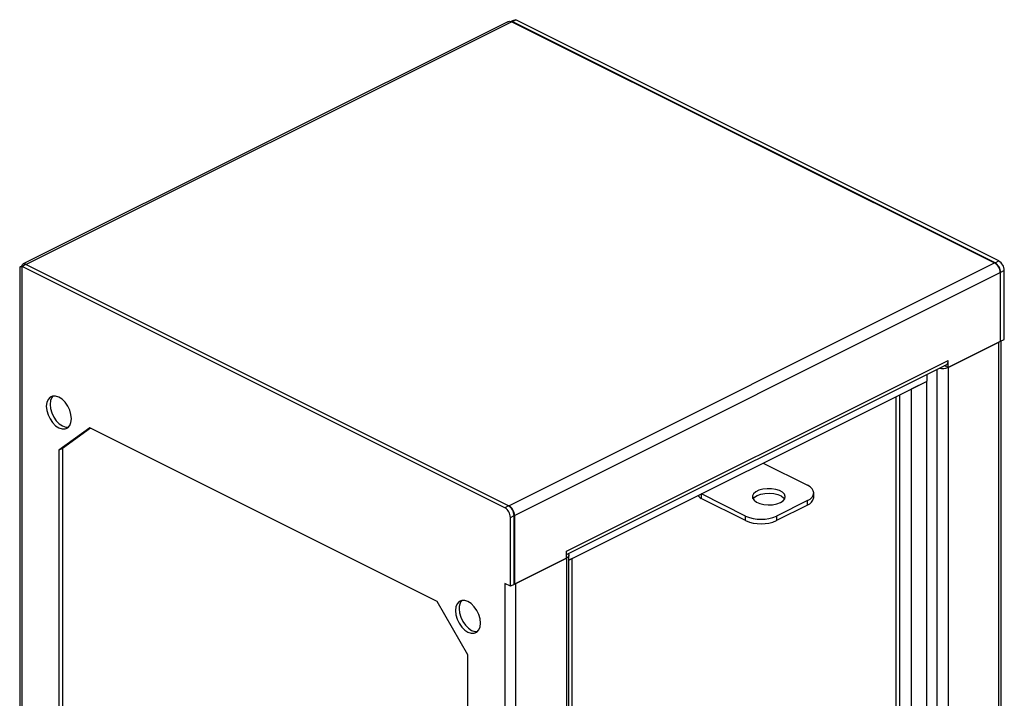
# Model space of a CAD drawing. Units: inches. Extents: x 0 to 11, y 0 to 8.5.
# Drawn here: x 8 to 9.4, y 6.4 to 7.4 of the extents above; entities that cross this region are included whole.
import ezdxf

# ---------------------------------------------------------------- set-up
doc = ezdxf.new("R2010")
doc.units = ezdxf.units.IN
doc.header["$MEASUREMENT"] = 0

msp = doc.modelspace()

# ---------------------------------------------------------------- linework, layer by layer
at = {"color": 7, "linetype": 'Continuous', "lineweight": 25}
for p, q in [((8.6815, 7.3891), (7.9879, 7.0423)), ((8.6874, 7.3893), (7.992, 7.0415)), ((8.6874, 7.3893), (9.3786, 7.0437)), ((8.688, 7.3895), (8.6933, 7.3922)), ((9.3792, 7.0439), (8.688, 7.3895)), ((9.3845, 7.0466), (8.6933, 7.3922)), ((7.9829, 7.0377), (7.9829, 5.9649)), ((7.9915, 7.0413), (7.9862, 7.0386)), ((7.9862, 5.9561), (7.9862, 7.0386)), ((8.6774, 6.693), (7.9862, 7.0386)), ((8.6827, 6.6957), (7.9915, 7.0413)), ((7.992, 7.0415), (8.6832, 6.6959)), ((8.6832, 6.6959), (9.3786, 7.0437)), ((9.3792, 7.0439), (9.3845, 7.0466)), ((8.6911, 6.6822), (9.3866, 7.0299)), ((9.3866, 7.0299), (9.3866, 6.9314)), ((9.3924, 7.0329), (9.3871, 7.0302)), ((9.3871, 6.9315), (9.3871, 7.0302)), ((9.3924, 6.9341), (9.3924, 7.0329)), ((9.3866, 6.9314), (9.312, 6.8941)), ((9.312, 6.8939), (9.3845, 6.9302)), ((9.3845, 6.0646), (9.3845, 6.9302)), ((9.3867, 6.9317), (9.3866, 6.9318)), ((9.3871, 6.9315), (9.3867, 6.9317)), ((9.3871, 6.9315), (9.3924, 6.9341)), ((9.3878, 6.0685), (9.3878, 6.9318)), ((8.7657, 6.6308), (9.312, 6.9039)), ((8.7657, 6.6261), (9.3091, 6.8978)), ((9.3062, 6.8964), (9.3067, 6.8966)), ((9.3067, 6.8966), (9.3069, 6.8967)), ((9.3067, 6.8966), (9.312, 6.8939)), ((9.3069, 6.8967), (9.312, 6.8941)), ((9.312, 6.8941), (9.312, 6.9039)), ((9.2818, 6.8742), (9.2818, 6.8841)), ((8.769, 6.6179), (9.2818, 6.8742)), ((9.2813, 6.874), (9.2592, 6.863)), ((9.2813, 6.1162), (9.2813, 6.874)), ((9.2373, 6.852), (9.2373, 6.1044)), ((9.2426, 6.8547), (9.2426, 6.1015)), ((9.2426, 6.8547), (9.2426, 6.1135)), ((9.2592, 6.863), (9.2592, 6.1052)), ((8.0832, 6.8074), (8.039, 6.7754)), ((8.0841, 6.807), (8.0443, 6.7781)), ((8.5804, 6.5589), (8.0832, 6.8074)), ((8.0443, 6.7781), (8.039, 6.7754)), ((8.039, 6.7754), (8.039, 6.1665)), ((8.0443, 6.7781), (8.0443, 6.1691)), ((9.0472, 6.757), (9.1105, 6.7253)), ((9.0221, 6.6812), (8.9588, 6.7128)), ((9.1196, 6.7078), (9.1196, 6.7143)), ((8.6827, 6.6957), (8.6774, 6.693)), ((9.0221, 6.6747), (8.9584, 6.7065)), ((9.1105, 6.7033), (9.0663, 6.6812)), ((9.1105, 6.6968), (9.0663, 6.6747)), ((9.1105, 6.6968), (9.1105, 6.7033)), ((8.6853, 6.6793), (8.6906, 6.682)), ((8.6906, 6.5832), (8.6906, 6.682)), ((8.6911, 6.6822), (8.6911, 6.5837)), ((8.6853, 6.5806), (8.6853, 6.6793)), ((9.0221, 6.6747), (9.0221, 6.6812)), ((9.0663, 6.6812), (9.0663, 6.6747)), ((8.7657, 6.621), (8.7657, 6.6308)), ((8.6911, 6.5837), (8.7657, 6.621)), ((8.7657, 6.6208), (8.6933, 6.5846)), ((8.7657, 6.6208), (8.7657, 5.7552)), ((8.769, 5.7592), (8.769, 6.6248)), ((8.774, 6.6203), (8.769, 6.6179)), ((8.774, 5.8626), (8.774, 6.6203)), ((8.6853, 6.5806), (8.6774, 6.5846)), ((8.6774, 6.5846), (8.6774, 5.719)), ((8.6906, 6.5832), (8.6853, 6.5806)), ((8.6911, 6.5837), (8.6906, 6.584)), ((8.6933, 5.719), (8.6933, 6.5846)), ((8.6245, 6.4826), (8.5804, 6.5589)), ((8.6245, 5.8737), (8.6245, 6.4826))]:
    msp.add_line(p, q, dxfattribs=at)
at = {"color": 8, "linetype": 'Continuous', "lineweight": 25}
for p, q in [((8.688, 7.389), (8.688, 7.3895)), ((9.3842, 6.9303), (9.3845, 6.9302)), ((9.312, 6.8939), (9.312, 6.0594)), ((9.2961, 6.0659), (9.2961, 6.8913)), ((8.9584, 6.7126), (8.9584, 6.7065)), ((8.6832, 6.6954), (8.6832, 6.6959)), ((8.6906, 6.6825), (8.6911, 6.6822)), ((8.7655, 6.6209), (8.7657, 6.6208)), ((8.693, 6.5847), (8.6933, 6.5846))]:
    msp.add_line(p, q, dxfattribs=at)
at = {"color": 7, "linetype": 'Continuous', "lineweight": 25, "flags": 128}
for points in [[(8.0569, 6.8206), (8.0563, 6.8266), (8.0545, 6.8328), (8.0517, 6.8387), (8.0479, 6.8441), (8.0436, 6.8485), (8.039, 6.8515), (8.0343, 6.8531), (8.03, 6.8531), (8.0263, 6.8514), (8.0234, 6.8483), (8.0216, 6.8439), (8.021, 6.8385), (8.0216, 6.8325), (8.0234, 6.8263), (8.0263, 6.8204), (8.03, 6.815), (8.0343, 6.8106), (8.039, 6.8076), (8.0436, 6.806), (8.0479, 6.806), (8.0517, 6.8077), (8.0545, 6.8108), (8.0563, 6.8152), (8.0569, 6.8206)], [(8.0305, 6.8532), (8.0287, 6.851), (8.0269, 6.8466), (8.0263, 6.8412), (8.0269, 6.8352), (8.0287, 6.829), (8.0316, 6.823), (8.0353, 6.8177), (8.0396, 6.8133), (8.0443, 6.8102), (8.0489, 6.8086), (8.0528, 6.8086)], [(9.1105, 6.7033), (9.1144, 6.7056), (9.1173, 6.7083), (9.119, 6.7113), (9.1196, 6.7143), (9.119, 6.7173), (9.1173, 6.7203), (9.1144, 6.723), (9.1105, 6.7253)], [(9.0718, 6.7005), (9.0757, 6.703), (9.078, 6.706), (9.0787, 6.7092), (9.0776, 6.7123), (9.0748, 6.7152), (9.0706, 6.7176), (9.0653, 6.7194), (9.0592, 6.7203), (9.0528, 6.7204), (9.0466, 6.7197), (9.0411, 6.7181), (9.0366, 6.7159), (9.0334, 6.7131), (9.0319, 6.71), (9.0321, 6.7068), (9.0341, 6.7037), (9.0376, 6.7011), (9.0424, 6.699), (9.0481, 6.6976), (9.0544, 6.6971), (9.0608, 6.6974), (9.0667, 6.6986), (9.0718, 6.7005)], [(9.0327, 6.7055), (9.0348, 6.708), (9.0387, 6.7106)], [(9.0387, 6.7106), (9.0437, 6.7125), (9.0497, 6.7137), (9.056, 6.714), (9.0623, 6.7134), (9.0681, 6.7121), (9.0729, 6.71), (9.0764, 6.7073), (9.0778, 6.7055)], [(8.7679, 6.6272), (8.7682, 6.6269), (8.7688, 6.6259), (8.769, 6.6248), (8.7688, 6.6237), (8.7682, 6.6226), (8.7671, 6.6217), (8.7657, 6.6208)], [(8.6066, 6.5457), (8.6072, 6.5397), (8.609, 6.5335), (8.6119, 6.5276), (8.6156, 6.5222), (8.6199, 6.5179), (8.6245, 6.5148), (8.6292, 6.5132), (8.6335, 6.5132), (8.6372, 6.5149), (8.6401, 6.518), (8.6419, 6.5224), (8.6425, 6.5278), (8.6419, 6.5338), (8.6401, 6.54), (8.6372, 6.546), (8.6335, 6.5513), (8.6292, 6.5557), (8.6245, 6.5587), (8.6199, 6.5603), (8.6156, 6.5603), (8.6119, 6.5586), (8.609, 6.5555), (8.6072, 6.5511), (8.6066, 6.5457)], [(8.6119, 6.5484), (8.6125, 6.5424), (8.6143, 6.5362), (8.6172, 6.5302), (8.6209, 6.5249), (8.6252, 6.5205), (8.6298, 6.5174), (8.6345, 6.5159), (8.6383, 6.5158)]]:
    msp.add_lwpolyline(points, dxfattribs=at)
at = {"color": 7, "linetype": 'Continuous', "lineweight": 25}
for centre, radius, start, end in [((9.3703, 7.0297), 0.0163, 0.9679, 59.242), ((9.3708, 7.0299), 0.0163, 0.9679, 59.242), ((9.3761, 7.0326), 0.0163, 0.9679, 59.242), ((9.3806, 6.9381), 0.0088, 296.0576, 308.6162), ((9.304, 6.9121), 0.0198, 255.8634, 293.8142), ((9.3056, 6.9032), 0.00643, 302.6532, 6.018), ((8.9649, 6.7184), 0.0135, 216.3469, 241.4292), ((8.6743, 6.6817), 0.0163, 0.9679, 59.242), ((8.6749, 6.682), 0.0163, 0.9679, 59.242), ((9.1059, 6.7098), 0.0138, 289.1383, 351.5832), ((8.669, 6.679), 0.0163, 0.9679, 59.242), ((9.0442, 6.731), 0.0545, 246.102, 293.898), ((9.0442, 6.7245), 0.0545, 246.102, 293.898), ((8.687, 6.5974), 0.0142, 284.6461, 296.0471), ((8.628, 6.5495), 0.0161, 137.7605, 184.0185)]:
    msp.add_arc(centre, radius, start, end, dxfattribs=at)
for points, knots in [([(8.6816, 7.389), (8.6819, 7.3892), (8.683, 7.3899), (8.6851, 7.3899), (8.6868, 7.3894), (8.6874, 7.3893)], [0, 0, 0, 0, 0.1982656, 0.6977373, 1, 1, 1, 1]), ([(8.6933, 7.3922), (8.6921, 7.3919), (8.6902, 7.3913), (8.6877, 7.3901), (8.6866, 7.3896)], [0, 0, 0, 0, 0.589929, 1, 1, 1, 1]), ([(7.9862, 7.0386), (7.9851, 7.0383), (7.9843, 7.0381), (7.9832, 7.0379), (7.9829, 7.0378), (7.9829, 7.0377)], [0, 0, 0, 0, 0.5, 0.5, 1, 1, 1, 1]), ([(7.9878, 7.0395), (7.9871, 7.0392), (7.9857, 7.0385), (7.9845, 7.0382), (7.9838, 7.038)], [0, 0, 0, 0, 0.484621, 1, 1, 1, 1]), ([(7.9862, 7.0388), (7.9861, 7.0391), (7.9861, 7.0403), (7.9869, 7.0418), (7.9885, 7.0428), (7.9903, 7.0426), (7.9915, 7.0418), (7.992, 7.0415)], [0, 0, 0, 0, 0.077798, 0.333599, 0.589399, 0.845199, 1, 1, 1, 1])]:
    msp.add_open_spline(points, degree=3, knots=knots, dxfattribs=at)

doc.saveas('drawing.dxf')
